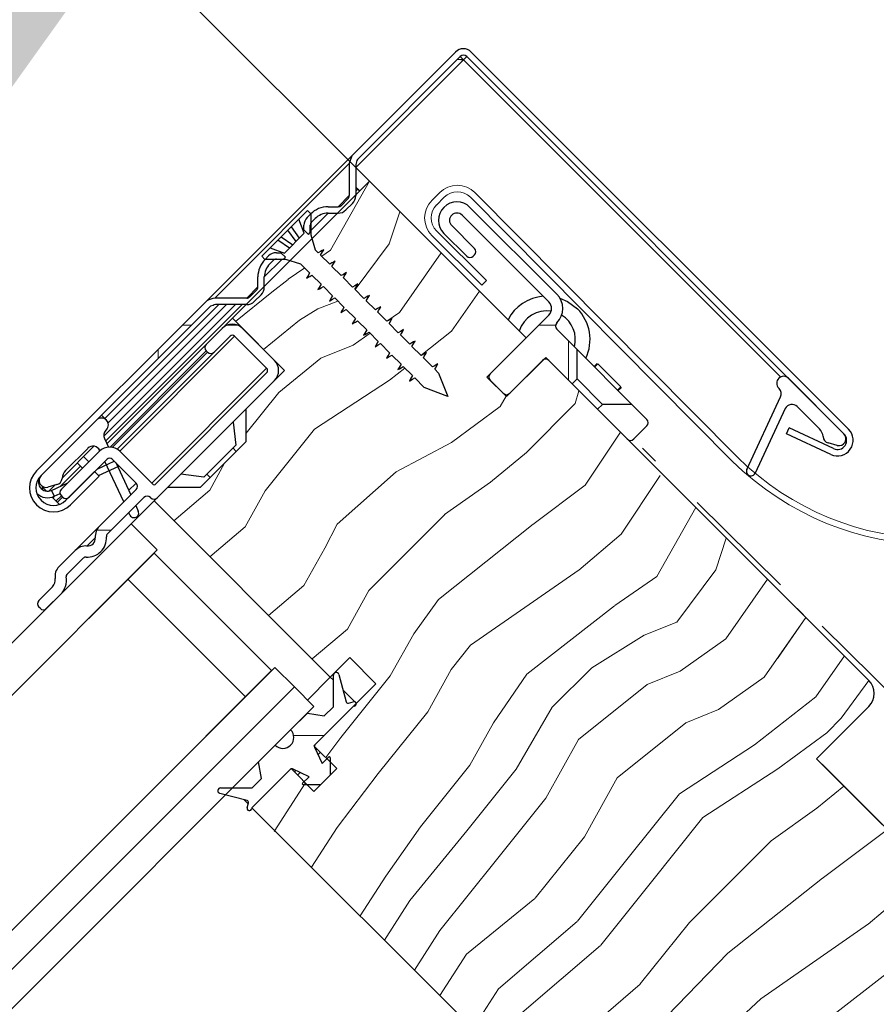
# Model space of a CAD drawing. Units: millimetres. Extents: x -46544167 to 44913, y -44966447 to 188.
# Drawn here: x -23269823 to -23269730, y -22482762 to -22482655 of the extents above; entities that cross this region are included whole.
import ezdxf

# ---------------------------------------------------------------- set-up
doc = ezdxf.new("R2010")
doc.units = ezdxf.units.MM
doc.linetypes.add('DASHED', pattern=[19.05, 12.7, -6.35])
doc.layers.get('0').update_dxf_attribs({"lineweight": 20})
for name, color, linetype, lineweight in [('KEYLITE DIMENSIONS', 7, 'Continuous', 18), ('KEYLITE FELT-BREATHER MEMBRANE', 151, 'DASHED', 35), ('KEYLITE FLASHING', 7, 'Continuous', 18), ('KEYLITE RAFTER-TRIMMER', 7, 'Continuous', 18), ('KEYLITE ROOF WINDOW HATCH', 7, 'Continuous', 13)]:
    doc.layers.add(name, color=color, linetype=linetype, lineweight=lineweight)
pattern_1 = [(180, (-23267962.874, -22483777.602), (-1e-14, -22.225), [])]

msp = doc.modelspace()

# ---------------------------------------------------------------- hatches: boundary and pattern name
at = {"linetype": 'Continuous', "lineweight": 18}
h = msp.add_hatch(dxfattribs=at)
h.set_pattern_fill('ANSI37', scale=7, angle=135, style=0)
h.set_pattern_definition([(180, (-23267962.874, -22483777.602), (-1e-14, -22.225), []), (270, (-23267962.874, -22483777.602), (22.225, -7e-15), [])])
edge = h.paths.add_edge_path(flags=0)
edge.add_line((-23269774.094, -22482681.097), (-23269776.569, -22482678.622))
edge.add_arc((-23269775.155, -22482677.208), 2, 45, 225, ccw=False)
edge.add_line((-23269773.741, -22482675.794), (-23269764.336, -22482685.198))
edge.add_arc((-23269765.892, -22482686.754), 2.2, -45, 45, ccw=False)
edge.add_line((-23269764.336, -22482688.31), (-23269764.343, -22482688.317))
edge.add_arc((-23269763.997, -22482688.663), 0.49, 135, 225)
edge.add_line((-23269764.343, -22482689.01), (-23269762.144, -22482691.209))
edge.add_line((-23269762.144, -22482691.209), (-23269762.144, -22482694.391))
edge.add_line((-23269762.144, -22482694.391), (-23269762.675, -22482694.921))
edge.add_line((-23269762.675, -22482694.921), (-23269765.192, -22482692.404))
edge.add_arc((-23269765.538, -22482692.75), 0.49, 45, 135)
edge.add_line((-23269765.885, -22482692.404), (-23269769.427, -22482695.946))
edge.add_arc((-23269769.781, -22482695.593), 0.5, 225, 315, ccw=False)
edge.add_line((-23269770.135, -22482695.946), (-23269771.549, -22482694.532))
edge.add_arc((-23269771.195, -22482694.179), 0.5, 135, 225, ccw=False)
edge.add_line((-23269771.549, -22482693.825), (-23269765.185, -22482687.461))
edge.add_arc((-23269765.892, -22482686.754), 1, 315, 405)
edge.add_line((-23269765.185, -22482686.047), (-23269774.589, -22482676.642))
edge.add_arc((-23269775.155, -22482677.208), 0.8, 45, 225)
edge.add_line((-23269775.721, -22482677.774), (-23269773.246, -22482680.249))
edge.add_arc((-23269773.599, -22482680.602), 0.5, -45, 45, ccw=False)
edge.add_line((-23269773.246, -22482680.956), (-23269773.387, -22482681.097))
edge.add_arc((-23269773.741, -22482680.744), 0.5, 225, 315, ccw=False)
h = msp.add_hatch(dxfattribs=at)
h.set_pattern_fill('ANSI38', scale=7, angle=135, style=0)
h.set_pattern_definition([(180, (-23267962.874, -22483777.602), (-1e-14, -22.225), []), (270, (-23267962.874, -22483777.602), (22.225, -44.45), [55.5625, -33.3375])])
edge = h.paths.add_edge_path(flags=0)
edge.add_line((-23269801.852, -22482686.51), (-23269820.198, -22482704.856))
edge.add_arc((-23269818.854, -22482706.199), 1.9, 135, 315)
edge.add_line((-23269817.511, -22482707.543), (-23269814.399, -22482704.432))
edge.add_line((-23269814.399, -22482704.432), (-23269813.904, -22482704.927))
edge.add_line((-23269813.904, -22482704.927), (-23269817.016, -22482708.038))
edge.add_arc((-23269818.854, -22482706.199), 2.6, 135, 315, ccw=False)
edge.add_line((-23269820.693, -22482704.361), (-23269802.241, -22482685.909))
edge.add_arc((-23269799.14, -22482693.823), 8.5, 105.37391, 111.39514, ccw=False)
edge.add_line((-23269801.394, -22482685.628), (-23269797.924, -22482685.628))
edge.add_arc((-23269797.924, -22482685.128), 0.5, 270, 315)
edge.add_line((-23269797.57, -22482685.481), (-23269796.863, -22482684.774))
edge.add_arc((-23269797.217, -22482684.42), 0.5, -45, 0)
edge.add_line((-23269796.717, -22482684.42), (-23269796.717, -22482683.342))
edge.add_arc((-23269794.017, -22482683.342), 2.7, 135, 180, ccw=False)
edge.add_line((-23269795.926, -22482681.433), (-23269795.553, -22482681.06))
edge.add_arc((-23269794.704, -22482681.908), 1.2, 90, 135, ccw=False)
edge.add_line((-23269794.704, -22482680.708), (-23269794.212, -22482680.708))
edge.add_line((-23269794.212, -22482680.708), (-23269794.212, -22482680.708))
edge.add_line((-23269794.212, -22482680.708), (-23269793.717, -22482681.203))
edge.add_line((-23269793.717, -22482681.203), (-23269793.922, -22482681.408))
edge.add_line((-23269793.922, -22482681.408), (-23269794.704, -22482681.408))
edge.add_arc((-23269794.704, -22482681.908), 0.5, 90, 135)
edge.add_line((-23269795.058, -22482681.555), (-23269795.431, -22482681.928))
edge.add_arc((-23269794.017, -22482683.342), 2, 135, 180)
edge.add_line((-23269796.017, -22482683.342), (-23269796.017, -22482684.42))
edge.add_arc((-23269797.217, -22482684.42), 1.2, -45, 0, ccw=False)
edge.add_line((-23269796.368, -22482685.269), (-23269797.075, -22482685.976))
edge.add_arc((-23269797.924, -22482685.128), 1.2, 270, 315, ccw=False)
edge.add_line((-23269797.924, -22482686.328), (-23269801.297, -22482686.328))
edge.add_arc((-23269799.14, -22482693.823), 7.8, 106.0533, 110.34276)
h = msp.add_hatch(dxfattribs=at)
h.set_pattern_fill('ANSI31', scale=7, angle=135, style=0)
h.set_pattern_definition(pattern_1)
edge = h.paths.add_edge_path(flags=0)
edge.add_line((-23269815.657, -22482713.821), (-23269817.405, -22482715.569))
edge.add_arc((-23269817.192, -22482715.781), 0.3, 135, 189.54946)
edge.add_arc((-23269819.658, -22482716.195), 2.2, -45, 9.54946, ccw=False)
edge.add_line((-23269818.102, -22482717.751), (-23269819.597, -22482719.245))
edge.add_arc((-23269819.95, -22482718.892), 0.5, 225, 315, ccw=False)
edge.add_line((-23269820.304, -22482719.245), (-23269820.445, -22482719.104))
edge.add_arc((-23269820.092, -22482718.751), 0.5, 135, 225, ccw=False)
edge.add_line((-23269820.445, -22482718.397), (-23269818.951, -22482716.903))
edge.add_arc((-23269819.658, -22482716.195), 1, -45, 9.54946)
edge.add_arc((-23269817.192, -22482715.781), 1.5, 135, 189.54946, ccw=False)
edge.add_line((-23269818.253, -22482714.72), (-23269816.505, -22482712.972))
edge.add_arc((-23269815.339, -22482714.139), 1.65, 86.29987, 135, ccw=False)
edge.add_arc((-23269815.177, -22482711.644), 0.85, 266.29987, 363.70013)
edge.add_arc((-23269812.682, -22482711.483), 1.65, 135, 183.70013, ccw=False)
edge.add_line((-23269813.849, -22482710.316), (-23269809.909, -22482706.376))
edge.add_arc((-23269810.263, -22482706.023), 0.5, -45, 45)
edge.add_line((-23269809.909, -22482705.669), (-23269812.49, -22482703.088))
edge.add_arc((-23269812.773, -22482703.371), 0.4, 45, 135)
edge.add_line((-23269813.056, -22482703.088), (-23269817.157, -22482707.189))
edge.add_arc((-23269817.511, -22482706.836), 0.5, 225, 315, ccw=False)
edge.add_line((-23269817.864, -22482707.189), (-23269818.006, -22482707.048))
edge.add_arc((-23269817.652, -22482706.694), 0.5, 135, 225, ccw=False)
edge.add_line((-23269818.006, -22482706.341), (-23269813.904, -22482702.24))
edge.add_arc((-23269812.773, -22482703.371), 1.6, 45, 135, ccw=False)
edge.add_line((-23269811.642, -22482702.24), (-23269808.071, -22482705.81))
edge.add_arc((-23269807.965, -22482705.704), 0.15, 225, 315)
edge.add_line((-23269807.859, -22482705.81), (-23269795.767, -22482693.719))
edge.add_arc((-23269796.015, -22482693.471), 0.35, -45, 45)
edge.add_line((-23269795.767, -22482693.224), (-23269799.232, -22482689.759))
edge.add_arc((-23269799.479, -22482690.007), 0.35, 45, 135)
edge.add_line((-23269799.727, -22482689.759), (-23269801.459, -22482691.492))
edge.add_arc((-23269801.813, -22482691.138), 0.5, 225, 315, ccw=False)
edge.add_line((-23269802.166, -22482691.492), (-23269802.308, -22482691.35))
edge.add_arc((-23269801.954, -22482690.997), 0.5, 135, 225, ccw=False)
edge.add_line((-23269802.308, -22482690.643), (-23269800.575, -22482688.911))
edge.add_arc((-23269799.479, -22482690.007), 1.55, 45, 135, ccw=False)
edge.add_line((-23269798.383, -22482688.911), (-23269794.919, -22482692.375))
edge.add_arc((-23269796.015, -22482693.471), 1.55, -45, 45, ccw=False)
edge.add_line((-23269794.919, -22482694.567), (-23269807.611, -22482707.26))
edge.add_arc((-23269807.965, -22482706.906), 0.5, 225, 315, ccw=False)
edge.add_line((-23269808.318, -22482707.26), (-23269808.354, -22482707.225))
edge.add_arc((-23269808.707, -22482707.578), 0.5, 45, 135)
edge.add_line((-23269809.061, -22482707.225), (-23269813.001, -22482711.165))
edge.add_arc((-23269812.682, -22482711.483), 0.45, 135, 183.70013)
edge.add_arc((-23269815.177, -22482711.644), 2.05, -93.70013, 3.70013, ccw=False)
edge.add_arc((-23269815.339, -22482714.139), 0.45, 86.29987, 135)
h = msp.add_hatch(dxfattribs=at)
h.set_pattern_fill('ANSI31', scale=7, angle=135, style=0)
h.set_pattern_definition(pattern_1)
h.paths.add_polyline_path([(-23269815.036, -22482720.342), (-23269807.965, -22482713.27), (-23269795.237, -22482725.998), (-23269802.308, -22482733.069)], flags=0)
h = msp.add_hatch(dxfattribs=at)
h.set_pattern_fill('ANSI31', scale=7, angle=135, style=0)
h.set_pattern_definition(pattern_1)
edge = h.paths.add_edge_path(flags=0)
edge.add_line((-23269797.358, -22482740.848), (-23269797.397, -22482740.992))
edge.add_arc((-23269797.638, -22482740.928), 0.25, -195, -15, ccw=False)
edge.add_line((-23269797.88, -22482740.863), (-23269797.738, -22482740.332))
edge.add_arc((-23269797.931, -22482740.28), 0.2, -15, 75)
edge.add_line((-23269797.879, -22482740.087), (-23269800.828, -22482739.297))
edge.add_arc((-23269800.75, -22482739.007), 0.3, 90, 255, ccw=False)
edge.add_line((-23269800.75, -22482738.707), (-23269797.339, -22482738.707))
edge.add_line((-23269797.339, -22482738.707), (-23269796.333, -22482737.701))
edge.add_line((-23269796.333, -22482737.701), (-23269796.651, -22482735.898))
edge.add_line((-23269796.651, -22482735.898), (-23269794.831, -22482734.078))
edge.add_arc((-23269793.999, -22482733.246), 1.176, 225, 405)
edge.add_line((-23269793.168, -22482732.415), (-23269791.348, -22482730.595))
edge.add_line((-23269791.348, -22482730.595), (-23269789.544, -22482730.913))
edge.add_line((-23269789.544, -22482730.913), (-23269788.539, -22482729.907))
edge.add_line((-23269788.539, -22482729.907), (-23269788.539, -22482726.495))
edge.add_arc((-23269788.239, -22482726.495), 0.3, 15, 180, ccw=False)
edge.add_line((-23269787.949, -22482726.418), (-23269787.159, -22482729.367))
edge.add_arc((-23269786.966, -22482729.315), 0.2, 195, 285)
edge.add_line((-23269786.914, -22482729.508), (-23269786.383, -22482729.366))
edge.add_arc((-23269786.318, -22482729.607), 0.25, -75, 105, ccw=False)
edge.add_line((-23269786.253, -22482729.849), (-23269786.398, -22482729.887))
edge.add_line((-23269786.398, -22482729.887), (-23269790.557, -22482734.047))
edge.add_arc((-23269790.416, -22482734.188), 0.2, 135, 205)
edge.add_line((-23269790.597, -22482734.273), (-23269789.757, -22482736.075))
edge.add_line((-23269789.757, -22482736.075), (-23269789.05, -22482735.368))
edge.add_arc((-23269788.979, -22482735.438), 0.1, 0, 135, ccw=False)
edge.add_line((-23269788.879, -22482735.438), (-23269788.879, -22482737.318))
edge.add_line((-23269788.879, -22482737.318), (-23269789.927, -22482738.367))
edge.add_line((-23269789.927, -22482738.367), (-23269791.807, -22482738.367))
edge.add_arc((-23269791.807, -22482738.267), 0.1, 135, 270, ccw=False)
edge.add_line((-23269791.878, -22482738.196), (-23269791.171, -22482737.489))
edge.add_line((-23269791.171, -22482737.489), (-23269792.973, -22482736.649))
edge.add_arc((-23269793.058, -22482736.83), 0.2, 65, 135)
edge.add_line((-23269793.199, -22482736.688), (-23269797.358, -22482740.848))

# ---------------------------------------------------------------- linework, layer by layer
at = {"color": 7, "linetype": 'Continuous', "lineweight": 25}
for p, q in [((-23269775.296, -22482658.965), (-23269786.536, -22482670.204)), ((-23269732.729, -22482699.835), (-23269773.599, -22482658.965)), ((-23269774.801, -22482659.46), (-23269785.935, -22482670.593)), ((-23269774.801, -22482659.46), (-23269774.448, -22482659.813)), ((-23269774.448, -22482659.813), (-23269774.094, -22482659.46)), ((-23269733.224, -22482700.33), (-23269774.094, -22482659.46)), ((-23269786.536, -22482670.204), (-23269802.241, -22482685.909)), ((-23269786.817, -22482671.051), (-23269801.394, -22482685.628)), ((-23269786.817, -22482671.051), (-23269786.817, -22482674.521)), ((-23269786.117, -22482671.148), (-23269786.117, -22482674.521)), ((-23269786.117, -22482673.6), (-23269785.903, -22482673.814)), ((-23269785.903, -22482673.814), (-23269785.691, -22482674.026)), ((-23269786.964, -22482674.875), (-23269787.671, -22482675.582)), ((-23269777.845, -22482675.026), (-23269777.015, -22482674.196)), ((-23269777.378, -22482675.549), (-23269776.52, -22482674.691)), ((-23269791.348, -22482676.147), (-23269792.267, -22482677.067)), ((-23269791.348, -22482676.147), (-23269790.994, -22482676.501)), ((-23269789.103, -22482675.728), (-23269788.024, -22482675.728)), ((-23269786.469, -22482675.37), (-23269787.176, -22482676.077)), ((-23269773.741, -22482675.794), (-23269764.336, -22482685.198)), ((-23269792.267, -22482677.067), (-23269793.111, -22482677.91)), ((-23269791.687, -22482678.608), (-23269792.267, -22482677.067)), ((-23269791.385, -22482676.892), (-23269791.012, -22482676.519)), ((-23269790.994, -22482676.501), (-23269790.994, -22482678.764)), ((-23269790.89, -22482677.387), (-23269790.517, -22482677.014)), ((-23269789.103, -22482676.428), (-23269788.024, -22482676.428)), ((-23269765.185, -22482686.047), (-23269774.589, -22482676.642)), ((-23269793.469, -22482678.269), (-23269794.176, -22482678.976)), ((-23269793.111, -22482677.91), (-23269793.469, -22482678.269)), ((-23269792.585, -22482679.506), (-23269793.469, -22482678.269)), ((-23269793.111, -22482677.91), (-23269792.227, -22482679.148)), ((-23269791.737, -22482678.233), (-23269791.737, -22482677.74)), ((-23269791.737, -22482678.233), (-23269791.737, -22482678.233)), ((-23269791.242, -22482678.728), (-23269791.737, -22482678.233)), ((-23269791.037, -22482678.523), (-23269791.037, -22482677.74)), ((-23269775.721, -22482677.774), (-23269773.246, -22482680.249)), ((-23269794.545, -22482679.344), (-23269795.378, -22482680.178)), ((-23269794.176, -22482678.976), (-23269794.545, -22482679.344)), ((-23269793.307, -22482680.228), (-23269794.545, -22482679.344)), ((-23269794.176, -22482678.976), (-23269792.939, -22482679.86)), ((-23269793.837, -22482680.758), (-23269791.687, -22482678.608)), ((-23269791.242, -22482678.728), (-23269791.037, -22482678.523)), ((-23269790.994, -22482678.764), (-23269790.499, -22482680.39)), ((-23269774.094, -22482681.097), (-23269776.569, -22482678.622)), ((-23269795.378, -22482680.178), (-23269796.297, -22482681.097)), ((-23269795.378, -22482680.178), (-23269793.837, -22482680.758)), ((-23269790.499, -22482680.39), (-23269790.171, -22482680.718)), ((-23269795.944, -22482681.451), (-23269796.297, -22482681.097)), ((-23269793.681, -22482681.451), (-23269795.944, -22482681.451)), ((-23269795.926, -22482681.433), (-23269795.553, -22482681.06)), ((-23269795.431, -22482681.928), (-23269795.058, -22482681.555)), ((-23269794.704, -22482680.708), (-23269794.212, -22482680.708)), ((-23269794.704, -22482681.408), (-23269793.922, -22482681.408)), ((-23269794.212, -22482680.708), (-23269793.717, -22482681.203)), ((-23269794.212, -22482680.708), (-23269794.212, -22482680.708)), ((-23269793.922, -22482681.408), (-23269793.717, -22482681.203)), ((-23269792.055, -22482681.946), (-23269793.681, -22482681.451)), ((-23269789.925, -22482680.965), (-23269788.933, -22482681.956)), ((-23269773.246, -22482680.956), (-23269773.387, -22482681.097)), ((-23269791.108, -22482682.893), (-23269792.055, -22482681.946)), ((-23269788.687, -22482682.202), (-23269787.696, -22482683.193)), ((-23269796.717, -22482684.42), (-23269796.717, -22482683.342)), ((-23269796.017, -22482684.42), (-23269796.017, -22482683.342)), ((-23269789.87, -22482684.13), (-23269790.861, -22482683.139)), ((-23269787.45, -22482683.44), (-23269786.459, -22482684.431)), ((-23269796.863, -22482684.774), (-23269797.57, -22482685.481)), ((-23269788.633, -22482685.368), (-23269789.624, -22482684.376)), ((-23269786.212, -22482684.677), (-23269785.221, -22482685.668)), ((-23269802.241, -22482685.909), (-23269820.693, -22482704.361)), ((-23269797.924, -22482685.628), (-23269801.394, -22482685.628)), ((-23269796.368, -22482685.269), (-23269797.075, -22482685.976)), ((-23269787.395, -22482686.605), (-23269788.387, -22482685.614)), ((-23269784.975, -22482685.914), (-23269783.984, -22482686.906)), ((-23269801.852, -22482686.51), (-23269820.198, -22482704.856)), ((-23269799.124, -22482686.328), (-23269813.402, -22482700.606)), ((-23269800.114, -22482686.328), (-23269812.941, -22482699.155)), ((-23269797.924, -22482686.328), (-23269801.297, -22482686.328)), ((-23269786.158, -22482687.842), (-23269787.149, -22482686.851)), ((-23269800.575, -22482688.911), (-23269799.479, -22482687.815)), ((-23269783.737, -22482687.152), (-23269782.746, -22482688.143)), ((-23269771.549, -22482693.825), (-23269765.185, -22482687.461)), ((-23269800.575, -22482688.911), (-23269802.308, -22482690.643)), ((-23269794.919, -22482692.375), (-23269798.383, -22482688.911)), ((-23269784.921, -22482689.08), (-23269785.912, -22482688.089)), ((-23269782.5, -22482688.389), (-23269781.509, -22482689.38)), ((-23269764.336, -22482688.31), (-23269764.343, -22482688.317)), ((-23269764.343, -22482689.01), (-23269762.144, -22482691.209)), ((-23269799.727, -22482689.759), (-23269801.459, -22482691.492)), ((-23269795.767, -22482693.224), (-23269799.232, -22482689.759)), ((-23269783.683, -22482690.317), (-23269784.674, -22482689.326)), ((-23269781.262, -22482689.627), (-23269780.271, -22482690.618)), ((-23269802.308, -22482690.643), (-23269813.074, -22482701.409)), ((-23269782.446, -22482691.555), (-23269783.437, -22482690.564)), ((-23269780.025, -22482690.864), (-23269779.034, -22482691.855)), ((-23269762.144, -22482694.391), (-23269762.144, -22482691.209)), ((-23269756.205, -22482697.148), (-23269762.144, -22482691.209)), ((-23269811.96, -22482701.993), (-23269801.459, -22482691.492)), ((-23269802.308, -22482691.35), (-23269802.166, -22482691.492)), ((-23269781.208, -22482692.792), (-23269782.199, -22482691.801)), ((-23269778.788, -22482692.102), (-23269777.796, -22482693.093)), ((-23269779.971, -22482694.03), (-23269780.962, -22482693.039)), ((-23269777.55, -22482693.339), (-23269777.135, -22482693.754)), ((-23269765.885, -22482692.404), (-23269769.427, -22482695.946)), ((-23269762.675, -22482694.921), (-23269765.192, -22482692.404)), ((-23269759.945, -22482692.701), (-23269760.298, -22482693.054)), ((-23269759.881, -22482692.764), (-23269760.235, -22482693.118)), ((-23269759.881, -22482692.764), (-23269757.407, -22482695.239)), ((-23269807.859, -22482705.81), (-23269795.767, -22482693.719)), ((-23269778.691, -22482695.31), (-23269779.724, -22482694.276)), ((-23269777.135, -22482693.754), (-23269776.145, -22482696.3)), ((-23269762.144, -22482694.391), (-23269762.675, -22482694.921)), ((-23269762.144, -22482694.391), (-23269759.387, -22482697.148)), ((-23269739.234, -22482694.32), (-23269733.224, -22482700.33)), ((-23269776.145, -22482696.3), (-23269778.691, -22482695.31)), ((-23269770.135, -22482695.946), (-23269771.549, -22482694.532)), ((-23269757.407, -22482695.239), (-23269757.76, -22482695.593)), ((-23269757.343, -22482695.303), (-23269757.697, -22482695.656)), ((-23269740.249, -22482695.426), (-23269740.295, -22482695.381)), ((-23269743.753, -22482704.185), (-23269740.09, -22482696.33)), ((-23269797.995, -22482701.179), (-23269797.995, -22482697.643)), ((-23269759.917, -22482697.679), (-23269759.387, -22482697.148)), ((-23269756.205, -22482697.148), (-23269759.387, -22482697.148)), ((-23269756.205, -22482697.148), (-23269754.578, -22482698.775)), ((-23269739.584, -22482697.61), (-23269742.847, -22482704.608)), ((-23269735.875, -22482699.8), (-23269738.293, -22482697.382)), ((-23269813.658, -22482698.316), (-23269812.88, -22482699.094)), ((-23269756.699, -22482700.896), (-23269759.917, -22482697.679)), ((-23269799.409, -22482699.058), (-23269799.092, -22482701.569)), ((-23269754.578, -22482699.482), (-23269755.992, -22482700.896)), ((-23269739.453, -22482700.338), (-23269739.157, -22482699.704)), ((-23269734.353, -22482701.944), (-23269739.157, -22482699.704)), ((-23269813.332, -22482700.856), (-23269812.903, -22482701.776)), ((-23269813.127, -22482699.907), (-23269813.173, -22482699.952)), ((-23269734.649, -22482702.578), (-23269739.453, -22482700.338)), ((-23269814.475, -22482701.679), (-23269817.922, -22482705.126)), ((-23269815.129, -22482701.909), (-23269817.547, -22482704.326)), ((-23269802.944, -22482706.129), (-23269797.995, -22482701.179)), ((-23269799.092, -22482701.569), (-23269802.554, -22482705.031)), ((-23269799.409, -22482701.886), (-23269799.055, -22482702.24)), ((-23269733.948, -22482701.585), (-23269734.942, -22482701.319)), ((-23269818.006, -22482706.341), (-23269813.904, -22482702.24)), ((-23269813.825, -22482702.165), (-23269813.838, -22482702.136)), ((-23269811.642, -22482702.24), (-23269808.071, -22482705.81)), ((-23269817.157, -22482707.189), (-23269813.056, -22482703.088)), ((-23269815.708, -22482704.043), (-23269816.274, -22482703.478)), ((-23269814.139, -22482704.171), (-23269812.276, -22482703.302)), ((-23269813.967, -22482704.864), (-23269811.794, -22482703.85)), ((-23269811.24, -22482707.707), (-23269813.287, -22482703.319)), ((-23269812.49, -22482703.088), (-23269809.909, -22482705.669)), ((-23269812.117, -22482703.461), (-23269810.488, -22482706.955)), ((-23269811.794, -22482703.85), (-23269811.852, -22482703.726)), ((-23269817.511, -22482707.543), (-23269814.399, -22482704.432)), ((-23269817.016, -22482708.038), (-23269813.904, -22482704.927)), ((-23269813.904, -22482704.927), (-23269814.399, -22482704.432)), ((-23269802.554, -22482705.031), (-23269805.066, -22482704.714)), ((-23269801.884, -22482705.068), (-23269802.237, -22482704.714)), ((-23269819.951, -22482706.165), (-23269820.489, -22482705.626)), ((-23269820.085, -22482706.298), (-23269820.06, -22482706.123)), ((-23269819.89, -22482706.103), (-23269819.986, -22482706.199)), ((-23269818.48, -22482705.845), (-23269819.474, -22482706.111)), ((-23269818.7, -22482705.904), (-23269819.35, -22482706.554)), ((-23269819.069, -22482706.47), (-23269817.319, -22482705.654)), ((-23269806.48, -22482706.129), (-23269802.944, -22482706.129)), ((-23269820.621, -22482706.834), (-23269820.638, -22482706.852)), ((-23269819.986, -22482706.199), (-23269820.124, -22482706.338)), ((-23269819.631, -22482706.554), (-23269819.986, -22482706.199)), ((-23269819.069, -22482706.47), (-23269818.773, -22482707.104)), ((-23269818.201, -22482707.984), (-23269818.995, -22482707.19)), ((-23269818.766, -22482707.101), (-23269818.925, -22482707.26)), ((-23269818.773, -22482707.104), (-23269818.139, -22482706.809)), ((-23269818.006, -22482707.048), (-23269817.864, -22482707.189)), ((-23269813.849, -22482710.316), (-23269809.909, -22482706.376)), ((-23269813.001, -22482711.165), (-23269809.061, -22482707.225)), ((-23269808.354, -22482707.225), (-23269808.318, -22482707.26)), ((-23269810.44, -22482710.088), (-23269807.965, -22482707.614)), ((-23269809.948, -22482708.112), (-23269809.669, -22482708.711)), ((-23269810.575, -22482709.134), (-23269810.701, -22482708.865)), ((-23269810.44, -22482710.088), (-23270105.94, -22483005.588)), ((-23269816.505, -22482712.972), (-23269813.849, -22482710.316)), ((-23269810.44, -22482710.088), (-23269807.611, -22482712.917)), ((-23269807.611, -22482712.917), (-23270103.111, -22483008.417)), ((-23269818.253, -22482714.72), (-23269816.505, -22482712.972)), ((-23269815.036, -22482720.342), (-23269807.965, -22482713.27)), ((-23269807.965, -22482713.27), (-23269795.237, -22482725.998)), ((-23269807.965, -22482713.27), (-23269795.237, -22482725.998)), ((-23269817.405, -22482715.569), (-23269815.657, -22482713.821)), ((-23269798.065, -22482728.827), (-23269810.793, -22482716.099)), ((-23269820.445, -22482718.397), (-23269818.951, -22482716.903)), ((-23269819.597, -22482719.245), (-23269818.102, -22482717.751)), ((-23269820.304, -22482719.246), (-23269820.445, -22482719.104)), ((-23269738.314, -22482719.278), (-23269736.9, -22482720.692)), ((-23269736.016, -22482721.579), (-23269736.016, -22482721.576)), ((-23269732.834, -22482724.758), (-23269732.837, -22482724.758)), ((-23270090.383, -22483021.145), (-23269794.883, -22482725.645)), ((-23269802.308, -22482733.069), (-23269795.237, -22482725.998)), ((-23269794.883, -22482725.645), (-23269792.762, -22482727.766)), ((-23269787.949, -22482726.418), (-23269787.159, -22482729.367)), ((-23269791.348, -22482729.18), (-23269788.873, -22482726.705)), ((-23269788.539, -22482727.04), (-23269788.873, -22482726.705)), ((-23269788.539, -22482729.907), (-23269788.539, -22482726.495)), ((-23270088.262, -22483023.266), (-23269792.762, -22482727.766)), ((-23269792.762, -22482727.766), (-23269790.641, -22482729.887)), ((-23269786.179, -22482729.399), (-23269787.505, -22482728.073)), ((-23269786.914, -22482729.508), (-23269786.383, -22482729.366)), ((-23269786.044, -22482729.534), (-23269786.11, -22482729.469)), ((-23270086.141, -22483025.387), (-23269790.641, -22482729.887)), ((-23269793.168, -22482732.415), (-23269791.348, -22482730.595)), ((-23269791.348, -22482730.595), (-23269789.544, -22482730.913)), ((-23269786.398, -22482729.887), (-23269790.557, -22482734.047)), ((-23269789.544, -22482730.913), (-23269788.539, -22482729.907)), ((-23269786.253, -22482729.849), (-23269786.398, -22482729.887)), ((-23269796.651, -22482735.898), (-23269794.831, -22482734.078)), ((-23269790.597, -22482734.273), (-23269789.757, -22482736.075)), ((-23269790.206, -22482735.11), (-23269789.934, -22482734.837)), ((-23269796.333, -22482737.701), (-23269796.651, -22482735.898)), ((-23269789.757, -22482736.075), (-23269789.05, -22482735.368)), ((-23269788.879, -22482735.438), (-23269788.879, -22482737.318)), ((-23269791.171, -22482737.489), (-23269792.973, -22482736.649)), ((-23269792.408, -22482737.312), (-23269792.135, -22482737.039)), ((-23269735.601, -22482736.137), (-23269700.953, -22482770.785)), ((-23269797.339, -22482738.707), (-23269796.333, -22482737.701)), ((-23269791.878, -22482738.196), (-23269791.171, -22482737.489)), ((-23269788.879, -22482737.318), (-23269789.927, -22482738.367)), ((-23269800.75, -22482738.707), (-23269797.339, -22482738.707)), ((-23269789.927, -22482738.367), (-23269791.807, -22482738.367)), ((-23269797.879, -22482740.087), (-23269800.828, -22482739.297)), ((-23269797.999, -22482740.207), (-23269798.207, -22482739.999)), ((-23269797.806, -22482740.4), (-23269797.999, -22482740.207)), ((-23269797.88, -22482740.863), (-23269797.738, -22482740.332)), ((-23269797.766, -22482740.439), (-23269797.806, -22482740.4)), ((-23269797.358, -22482740.848), (-23269797.397, -22482740.992))]:
    msp.add_line(p, q, dxfattribs=at)
at = {"color": 8, "linetype": 'Continuous', "lineweight": 25}
for p, q in [((-23269774.448, -22482659.813), (-23269786.117, -22482671.483)), ((-23269740.088, -22482694.174), (-23269774.448, -22482659.813)), ((-23269786.117, -22482674.028), (-23269785.903, -22482673.814)), ((-23269786.817, -22482674.521), (-23269788.024, -22482675.728)), ((-23269789.103, -22482676.428), (-23269790.994, -22482678.319)), ((-23269794.126, -22482681.451), (-23269796.017, -22482683.342)), ((-23269796.717, -22482684.42), (-23269797.924, -22482685.628)), ((-23269800.962, -22482686.328), (-23269813.304, -22482698.669)), ((-23269813.209, -22482701.12), (-23269798.417, -22482686.328)), ((-23269799.232, -22482689.759), (-23269811.678, -22482702.205)), ((-23269812.729, -22482701.772), (-23269802.308, -22482691.35)), ((-23269802.166, -22482691.492), (-23269812.474, -22482701.799)), ((-23269795.767, -22482693.224), (-23269808.212, -22482705.669)), ((-23269815.588, -22482702.792), (-23269815.022, -22482703.358)), ((-23269818.114, -22482706.025), (-23269815.92, -22482703.831)), ((-23269820.412, -22482705.173), (-23269820.393, -22482705.193)), ((-23269809.909, -22482705.669), (-23269810.713, -22482706.473)), ((-23269818.571, -22482707.614), (-23269818.006, -22482707.048)), ((-23269817.864, -22482707.189), (-23269818.43, -22482707.755)), ((-23269815.232, -22482712.492), (-23269814.329, -22482711.589)), ((-23269736.405, -22482721.191), (-23269736.403, -22482721.189)), ((-23269790.431, -22482734.628), (-23269790.287, -22482734.484)), ((-23269792.762, -22482736.959), (-23269792.618, -22482736.814))]:
    msp.add_line(p, q, dxfattribs=at)
at = {"color": 7, "linetype": 'Continuous', "lineweight": 30}
for p, q in [((-23269799.479, -22482687.815), (-23269784.63, -22482672.965)), ((-23269784.63, -22482672.965), (-23269767.66, -22482689.936)), ((-23269793.823, -22482693.471), (-23269799.479, -22482687.815)), ((-23269767.66, -22482689.936), (-23269771.902, -22482694.179)), ((-23269769.781, -22482696.3), (-23269765.538, -22482692.057)), ((-23269765.538, -22482692.057), (-23269730.537, -22482727.059)), ((-23269797.995, -22482697.643), (-23269793.823, -22482693.471)), ((-23269771.902, -22482694.179), (-23269769.781, -22482696.3)), ((-23269807.611, -22482707.26), (-23269794.919, -22482694.567)), ((-23269807.965, -22482707.614), (-23269806.48, -22482706.129)), ((-23269788.873, -22482726.705), (-23269807.965, -22482707.614)), ((-23269786.752, -22482724.584), (-23269788.873, -22482726.705)), ((-23269783.923, -22482727.413), (-23269786.752, -22482724.584)), ((-23269790.641, -22482734.13), (-23269783.923, -22482727.413)), ((-23269730.537, -22482729.887), (-23269734.779, -22482734.13)), ((-23269788.166, -22482736.605), (-23269790.641, -22482734.13)), ((-23269734.779, -22482734.13), (-23269736.193, -22482735.544)), ((-23269729.042, -22482742.695), (-23269736.193, -22482735.544)), ((-23269797.358, -22482740.848), (-23269793.115, -22482736.605)), ((-23269793.199, -22482736.688), (-23269797.358, -22482740.848)), ((-23269793.115, -22482736.605), (-23269790.641, -22482739.08)), ((-23269790.641, -22482739.08), (-23269788.166, -22482736.605)), ((-23269734.779, -22482736.959), (-23269696.242, -22482775.496)), ((-23269761.296, -22482776.91), (-23269797.358, -22482740.848))]:
    msp.add_line(p, q, dxfattribs=at)
at = {"color": 7, "linetype": 'Continuous', "lineweight": 25, "flags": 128}
for points in [[(-23269774.448, -22482659.813), (-23269774.734, -22482659.798), (-23269774.977, -22482659.785), (-23269775.12, -22482659.778)], [(-23269789.587, -22482680.382), (-23269789.758, -22482680.481), (-23269789.929, -22482680.579), (-23269790.171, -22482680.718)], [(-23269789.925, -22482680.965), (-23269789.826, -22482680.794), (-23269789.727, -22482680.624), (-23269789.587, -22482680.382)], [(-23269788.35, -22482681.62), (-23269788.521, -22482681.718), (-23269788.692, -22482681.817), (-23269788.933, -22482681.956)], [(-23269788.687, -22482682.202), (-23269788.588, -22482682.032), (-23269788.49, -22482681.861), (-23269788.35, -22482681.62)], [(-23269791.108, -22482682.893), (-23269791.206, -22482683.063), (-23269791.304, -22482683.234), (-23269791.444, -22482683.476)], [(-23269791.444, -22482683.476), (-23269791.273, -22482683.377), (-23269791.103, -22482683.279), (-23269790.861, -22482683.139)], [(-23269787.113, -22482682.857), (-23269787.283, -22482682.956), (-23269787.454, -22482683.054), (-23269787.696, -22482683.193)], [(-23269787.45, -22482683.44), (-23269787.351, -22482683.269), (-23269787.252, -22482683.099), (-23269787.113, -22482682.857)], [(-23269789.87, -22482684.13), (-23269789.968, -22482684.301), (-23269790.067, -22482684.471), (-23269790.206, -22482684.714)], [(-23269790.206, -22482684.714), (-23269790.036, -22482684.615), (-23269789.865, -22482684.516), (-23269789.624, -22482684.376)], [(-23269785.875, -22482684.095), (-23269786.046, -22482684.193), (-23269786.217, -22482684.291), (-23269786.459, -22482684.431)], [(-23269786.212, -22482684.677), (-23269786.114, -22482684.507), (-23269786.015, -22482684.336), (-23269785.875, -22482684.095)], [(-23269788.633, -22482685.368), (-23269788.731, -22482685.538), (-23269788.829, -22482685.709), (-23269788.969, -22482685.951)], [(-23269788.969, -22482685.951), (-23269788.798, -22482685.852), (-23269788.628, -22482685.754), (-23269788.387, -22482685.614)], [(-23269784.638, -22482685.332), (-23269784.808, -22482685.431), (-23269784.979, -22482685.529), (-23269785.221, -22482685.668)], [(-23269784.975, -22482685.914), (-23269784.876, -22482685.744), (-23269784.778, -22482685.574), (-23269784.638, -22482685.332)], [(-23269763.997, -22482685.636), (-23269763.179, -22482685.987), (-23269762.108, -22482686.788)], [(-23269787.395, -22482686.605), (-23269787.494, -22482686.776), (-23269787.592, -22482686.946), (-23269787.731, -22482687.188)], [(-23269787.731, -22482687.188), (-23269787.561, -22482687.09), (-23269787.39, -22482686.991), (-23269787.149, -22482686.851)], [(-23269783.4, -22482686.57), (-23269783.571, -22482686.668), (-23269783.742, -22482686.766), (-23269783.984, -22482686.906)], [(-23269783.737, -22482687.152), (-23269783.639, -22482686.982), (-23269783.54, -22482686.811), (-23269783.4, -22482686.57)], [(-23269786.158, -22482687.842), (-23269786.256, -22482688.013), (-23269786.354, -22482688.184), (-23269786.494, -22482688.426)], [(-23269782.163, -22482687.807), (-23269782.334, -22482687.905), (-23269782.504, -22482688.004), (-23269782.746, -22482688.143)], [(-23269782.5, -22482688.389), (-23269782.401, -22482688.219), (-23269782.303, -22482688.049), (-23269782.163, -22482687.807)], [(-23269786.494, -22482688.426), (-23269786.323, -22482688.327), (-23269786.153, -22482688.228), (-23269785.912, -22482688.089)], [(-23269784.921, -22482689.08), (-23269785.019, -22482689.25), (-23269785.117, -22482689.421), (-23269785.256, -22482689.663)], [(-23269780.925, -22482689.045), (-23269781.096, -22482689.143), (-23269781.267, -22482689.241), (-23269781.509, -22482689.38)], [(-23269781.262, -22482689.627), (-23269781.164, -22482689.456), (-23269781.065, -22482689.286), (-23269780.925, -22482689.045)], [(-23269785.256, -22482689.663), (-23269785.086, -22482689.565), (-23269784.916, -22482689.466), (-23269784.674, -22482689.326)], [(-23269783.683, -22482690.317), (-23269783.781, -22482690.488), (-23269783.88, -22482690.659), (-23269784.019, -22482690.901)], [(-23269784.019, -22482690.901), (-23269783.849, -22482690.802), (-23269783.678, -22482690.703), (-23269783.437, -22482690.564)], [(-23269779.688, -22482690.282), (-23269779.859, -22482690.38), (-23269780.029, -22482690.479), (-23269780.271, -22482690.618)], [(-23269780.025, -22482690.864), (-23269779.926, -22482690.694), (-23269779.828, -22482690.523), (-23269779.688, -22482690.282)], [(-23269782.446, -22482691.555), (-23269782.544, -22482691.725), (-23269782.642, -22482691.896), (-23269782.782, -22482692.138)], [(-23269782.782, -22482692.138), (-23269782.611, -22482692.039), (-23269782.441, -22482691.941), (-23269782.199, -22482691.801)], [(-23269778.45, -22482691.519), (-23269778.621, -22482691.618), (-23269778.792, -22482691.716), (-23269779.034, -22482691.855)], [(-23269778.788, -22482692.102), (-23269778.689, -22482691.931), (-23269778.59, -22482691.761), (-23269778.45, -22482691.519)], [(-23269781.208, -22482692.792), (-23269781.306, -22482692.963), (-23269781.405, -22482693.134), (-23269781.544, -22482693.376)], [(-23269781.544, -22482693.376), (-23269781.374, -22482693.277), (-23269781.203, -22482693.178), (-23269780.962, -22482693.039)], [(-23269777.213, -22482692.757), (-23269777.384, -22482692.855), (-23269777.555, -22482692.953), (-23269777.796, -22482693.093)], [(-23269777.55, -22482693.339), (-23269777.452, -22482693.169), (-23269777.353, -22482692.998), (-23269777.213, -22482692.757)], [(-23269779.971, -22482694.03), (-23269780.069, -22482694.2), (-23269780.167, -22482694.371), (-23269780.307, -22482694.613)], [(-23269780.307, -22482694.613), (-23269780.136, -22482694.514), (-23269779.966, -22482694.416), (-23269779.724, -22482694.276)]]:
    msp.add_lwpolyline(points, dxfattribs=at)
at = {"color": 7, "linetype": 'Continuous', "lineweight": 25}
for centre, radius, start, end in [((-23269774.448, -22482659.813), 1.2, 45, 135), ((-23269774.448, -22482659.813), 0.5, 45, 135), ((-23269778.621, -22482673.305), 8.5, 158.60486, 164.62609), ((-23269778.621, -22482673.305), 7.8, 159.65724, 163.9467), ((-23269787.317, -22482674.521), 0.5, 315, 0), ((-23269787.317, -22482674.521), 1.2, 315, 0), ((-23269775.155, -22482677.208), 2, 45, 225), ((-23269789.103, -22482678.428), 2.7, 90, 135), ((-23269788.024, -22482675.228), 0.5, 270, 315), ((-23269788.024, -22482675.228), 1.2, 270, 315), ((-23269790.537, -22482677.74), 1.2, 135, 180), ((-23269790.537, -22482677.74), 0.5, 135, 180), ((-23269789.103, -22482678.428), 2, 90, 135), ((-23269775.155, -22482677.208), 0.8, 45, 225), ((-23269773.599, -22482680.602), 0.5, 315, 45), ((-23269794.017, -22482683.342), 2.7, 135, 180), ((-23269794.704, -22482681.908), 1.2, 90, 135), ((-23269794.704, -22482681.908), 0.5, 90, 135), ((-23269773.741, -22482680.744), 0.5, 225, 315), ((-23269794.017, -22482683.342), 2, 135, 180), ((-23269797.217, -22482684.42), 0.5, 315, 0), ((-23269797.217, -22482684.42), 1.2, 315, 0), ((-23269799.14, -22482693.823), 8.5, 105.37391, 111.39514), ((-23269797.924, -22482685.128), 0.5, 270, 315), ((-23269765.431, -22482690.112), 4.7, 94.55865, 152.98557), ((-23269765.892, -22482686.754), 2.2, 315, 45), ((-23269799.14, -22482693.823), 7.8, 106.0533, 110.34276), ((-23269797.924, -22482685.128), 1.2, 270, 315), ((-23269765.892, -22482686.754), 1, 315, 45), ((-23269765.431, -22482690.112), 4.7, 334.23967, 45), ((-23269765.431, -22482690.112), 3.108, 80.80679, 162.83849), ((-23269765.431, -22482690.112), 3.108, 344.89099, 58.52437), ((-23269799.479, -22482690.007), 1.55, 45, 135), ((-23269763.997, -22482688.663), 0.49, 135, 225), ((-23269799.479, -22482690.007), 0.35, 45, 135), ((-23269801.954, -22482690.997), 0.5, 135, 225), ((-23269801.813, -22482691.138), 0.5, 225, 315), ((-23269765.538, -22482692.75), 0.49, 45, 135), ((-23269796.015, -22482693.471), 0.35, 315, 45), ((-23269796.015, -22482693.471), 1.55, 315, 45), ((-23269771.195, -22482694.179), 0.5, 135, 225), ((-23269739.764, -22482694.85), 0.75, 45, 225), ((-23269740.815, -22482695.992), 0.8, 335, 45), ((-23269769.781, -22482695.593), 0.5, 225, 315), ((-23269738.859, -22482697.948), 0.8, 45, 155), ((-23269813.658, -22482699.376), 0.75, 315, 135), ((-23269754.932, -22482699.128), 0.5, 315, 45), ((-23269812.607, -22482700.518), 0.8, 135, 205), ((-23269736.794, -22482700.719), 1.3, 3.49639, 45), ((-23269734.748, -22482700.594), 0.75, 183.49639, 255), ((-23269733.931, -22482701.037), 1.7, 245, 45), ((-23269733.931, -22482701.037), 1, 245, 45), ((-23269733.754, -22482700.861), 0.75, 255, 45), ((-23269814.563, -22482702.474), 0.8, 25, 135), ((-23269812.773, -22482703.371), 1.6, 45, 135), ((-23269756.346, -22482700.543), 0.5, 225, 315), ((-23269812.773, -22482703.371), 0.4, 45, 135), ((-23269818.854, -22482706.199), 2.6, 135, 315), ((-23269818.854, -22482706.199), 1.9, 135, 315), ((-23269819.491, -22482705.564), 1, 135, 295), ((-23269819.668, -22482705.387), 0.75, 135, 285), ((-23269816.628, -22482705.245), 1.3, 135, 176.50361), ((-23269743.3, -22482704.396), 0.5, 155, 335), ((-23269818.674, -22482705.12), 0.75, 285, 356.50361), ((-23269810.263, -22482706.023), 0.5, 315, 45), ((-23269807.965, -22482705.704), 0.15, 225, 315), ((-23269819.491, -22482705.564), 1.7, 226.74908, 295), ((-23269817.652, -22482706.694), 0.5, 135, 225), ((-23269817.511, -22482706.836), 0.5, 225, 315), ((-23269808.707, -22482707.578), 0.5, 45, 135), ((-23269807.965, -22482706.906), 0.5, 225, 315), ((-23269810.122, -22482708.922), 0.5, 205, 25), ((-23269812.682, -22482711.483), 1.65, 135, 183.70013), ((-23269815.177, -22482711.644), 2.05, 266.29987, 3.70013), ((-23269812.682, -22482711.483), 0.45, 135, 183.70013), ((-23269815.339, -22482714.139), 1.65, 86.29987, 135), ((-23269815.177, -22482711.644), 0.85, 266.29987, 3.70013), ((-23269817.192, -22482715.781), 1.5, 135, 189.54946), ((-23269815.339, -22482714.139), 0.45, 86.29987, 135), ((-23269817.192, -22482715.781), 0.3, 135, 189.54946), ((-23269819.658, -22482716.195), 1, 315, 9.54946), ((-23269819.658, -22482716.195), 2.2, 315, 9.54946), ((-23269820.092, -22482718.751), 0.5, 135, 225), ((-23269819.95, -22482718.892), 0.5, 225, 315), ((-23269788.239, -22482726.495), 0.3, 15, 180), ((-23269786.966, -22482729.315), 0.2, 195, 285), ((-23269786.318, -22482729.607), 0.25, 285, 105), ((-23269793.999, -22482733.246), 1.176, 225, 45), ((-23269790.416, -22482734.188), 0.2, 135, 205), ((-23269788.979, -22482735.438), 0.1, 0, 135), ((-23269793.058, -22482736.83), 0.2, 65, 135), ((-23269791.807, -22482738.267), 0.1, 135, 270), ((-23269800.75, -22482739.007), 0.3, 90, 255), ((-23269797.931, -22482740.28), 0.2, 345, 75), ((-23269797.638, -22482740.928), 0.25, 165, 345)]:
    msp.add_arc(centre, radius, start, end, dxfattribs=at)
at = {"color": 7, "linetype": 'Continuous', "lineweight": 30}
msp.add_arc((-23269731.951, -22482728.473), 2, 315, 45, dxfattribs=at)
at = {"layer": 'KEYLITE DIMENSIONS'}
msp.add_line((-23269784.63, -22482672.965), (-23269812.869, -22482644.701), dxfattribs=at)
msp.add_solid([(-23269844.464, -22482669.671), (-23269835.04, -22482679.104), (-23269811.455, -22482646.116)], dxfattribs=at)
at = {"layer": 'KEYLITE FELT-BREATHER MEMBRANE'}
msp.add_lwpolyline([(-23269478.048, -22482524.476), (-23269543.632, -22482589.993), (-23269561.31, -22482572.315), (-23269726.572, -22482730.103), (-23269755.067, -22482701.886)], dxfattribs=at)
at = {"layer": 'KEYLITE FLASHING'}
for p, q in [((-23269773.691, -22482674.691), (-23269745.324, -22482703.302)), ((-23269744.79, -22482702.846), (-23269773.196, -22482674.196)), ((-23269777.378, -22482678.353), (-23269771.949, -22482683.72)), ((-23269772.444, -22482684.215), (-23269777.877, -22482678.844)), ((-23269771.949, -22482683.72), (-23269772.444, -22482684.215))]:
    msp.add_line(p, q, dxfattribs=at)
for centre, radius, start, end in [((-23269775.106, -22482676.105), 2.7, 45.00004, 135), ((-23269775.106, -22482676.105), 2, 45, 134.99992), ((-23269775.952, -22482676.951), 2.7, 134.51098, 224.51094), ((-23269775.952, -22482676.951), 2, 134.51105, 224.51097), ((-23269723.172, -22482680.955), 30.766, 225.35906, 313.41552), ((-23269723.129, -22482680.718), 31.664, 225.49707, 313.12526)]:
    msp.add_arc(centre, radius, start, end, dxfattribs=at)
at = {"layer": 'KEYLITE RAFTER-TRIMMER'}
msp.add_line((-23269735.099, -22482732.739), (-23269733.517, -22482731.157), dxfattribs=at)
at = {"layer": 'KEYLITE ROOF WINDOW HATCH'}
for p, q in [((-23269788.852, -22482680.435), (-23269784.63, -22482672.965)), ((-23269781.327, -22482676.284), (-23269782.478, -22482679.735)), ((-23269789.799, -22482681.09), (-23269788.852, -22482680.435)), ((-23269782.478, -22482679.735), (-23269786.18, -22482684.709)), ((-23269781.389, -22482687.191), (-23269776.873, -22482680.738)), ((-23269793.417, -22482683.595), (-23269791.637, -22482682.363)), ((-23269795.221, -22482685.002), (-23269793.436, -22482683.615)), ((-23269799.128, -22482688.166), (-23269795.221, -22482685.002)), ((-23269775.728, -22482689.22), (-23269772.701, -22482684.895)), ((-23269792.19, -22482688.033), (-23269790.229, -22482686.808)), ((-23269788.057, -22482685.944), (-23269790.229, -22482686.808)), ((-23269796.098, -22482691.196), (-23269792.19, -22482688.033)), ((-23269782.744, -22482688.146), (-23269781.389, -22482687.191)), ((-23269786.383, -22482690.711), (-23269784.568, -22482689.432)), ((-23269779.048, -22482691.841), (-23269775.728, -22482689.22)), ((-23269789.889, -22482692.153), (-23269786.383, -22482690.711)), ((-23269794.459, -22482695.852), (-23269789.889, -22482692.153)), ((-23269782.446, -22482694.523), (-23269780.787, -22482693.214)), ((-23269790.575, -22482699.826), (-23269782.443, -22482694.523)), ((-23269797.995, -22482700.268), (-23269794.459, -22482695.852)), ((-23269770.463, -22482697.389), (-23269769.813, -22482696.268)), ((-23269762.346, -22482697.054), (-23269761.933, -22482695.678)), ((-23269775.758, -22482701.272), (-23269770.463, -22482697.389)), ((-23269767.622, -22482702.363), (-23269762.346, -22482697.054)), ((-23269795.922, -22482706.503), (-23269790.575, -22482699.826)), ((-23269761.256, -22482705.903), (-23269757.437, -22482700.174)), ((-23269781.723, -22482704.451), (-23269775.758, -22482701.272)), ((-23269771.534, -22482705.561), (-23269767.622, -22482702.363)), ((-23269801.928, -22482706.451), (-23269800.338, -22482703.522)), ((-23269788.126, -22482710.14), (-23269781.723, -22482704.451)), ((-23269757.367, -22482711.206), (-23269753.124, -22482704.842)), ((-23269776.483, -22482709.096), (-23269771.534, -22482705.561)), ((-23269766.918, -22482710.159), (-23269761.261, -22482705.917)), ((-23269805.828, -22482709.751), (-23269801.928, -22482706.451)), ((-23269798.094, -22482710.413), (-23269795.922, -22482706.503)), ((-23269753.497, -22482715.79), (-23269749.28, -22482708.331)), ((-23269784.691, -22482717.31), (-23269776.461, -22482709.081)), ((-23269801.924, -22482713.654), (-23269798.094, -22482710.413)), ((-23269789.472, -22482712.709), (-23269788.126, -22482710.14)), ((-23269777.167, -22482718.272), (-23269766.879, -22482710.119)), ((-23269761.94, -22482715.107), (-23269757.344, -22482711.218)), ((-23269745.972, -22482711.639), (-23269747.122, -22482715.09)), ((-23269791.731, -22482716.776), (-23269789.472, -22482712.709)), ((-23269773.69, -22482723.248), (-23269761.896, -22482715.065)), ((-23269758.062, -22482718.951), (-23269753.497, -22482715.79)), ((-23269747.099, -22482715.088), (-23269751.342, -22482720.745)), ((-23269795.562, -22482720.017), (-23269791.731, -22482716.776)), ((-23269746.034, -22482722.546), (-23269741.517, -22482716.093)), ((-23269787.014, -22482721.493), (-23269784.691, -22482717.31)), ((-23269779.825, -22482721.993), (-23269777.167, -22482718.272)), ((-23269767.596, -22482726.37), (-23269758.081, -22482718.97)), ((-23269751.342, -22482720.745), (-23269754.876, -22482722.172)), ((-23269741.862, -22482726.703), (-23269737.345, -22482720.25)), ((-23269740.437, -22482724.668), (-23269737.345, -22482720.25)), ((-23269790.844, -22482724.734), (-23269787.014, -22482721.493)), ((-23269782.37, -22482726.574), (-23269779.825, -22482721.993)), ((-23269760.531, -22482725.698), (-23269754.874, -22482722.163)), ((-23269775.775, -22482725.889), (-23269773.69, -22482723.248)), ((-23269750.987, -22482726.061), (-23269746.034, -22482722.546)), ((-23269736.265, -22482728.825), (-23269733.173, -22482724.407)), ((-23269778.32, -22482730.471), (-23269775.775, -22482725.889)), ((-23269771.198, -22482731.668), (-23269767.596, -22482726.37)), ((-23269764.83, -22482729.958), (-23269760.551, -22482725.698)), ((-23269754.534, -22482727.507), (-23269750.987, -22482726.061)), ((-23269787.716, -22482733.251), (-23269782.37, -22482726.574)), ((-23269761.978, -22482733.47), (-23269754.534, -22482727.507)), ((-23269746.815, -22482730.218), (-23269741.862, -22482726.703)), ((-23269733.517, -22482731.157), (-23269730.537, -22482727.059)), ((-23269742.918, -22482734.036), (-23269736.265, -22482728.825)), ((-23269783.667, -22482737.148), (-23269778.32, -22482730.471)), ((-23269768.719, -22482736.676), (-23269764.83, -22482729.958)), ((-23269750.362, -22482731.664), (-23269746.815, -22482730.218)), ((-23269773.743, -22482736.249), (-23269771.198, -22482731.668)), ((-23269757.806, -22482737.627), (-23269750.362, -22482731.664)), ((-23269740.403, -22482736.628), (-23269735.099, -22482732.739)), ((-23269789.363, -22482735.408), (-23269787.716, -22482733.251)), ((-23269765.513, -22482739.834), (-23269761.978, -22482733.47)), ((-23269751.048, -22482739.339), (-23269742.916, -22482734.036)), ((-23269779.089, -22482742.927), (-23269773.743, -22482736.249)), ((-23269774.065, -22482743.353), (-23269768.719, -22482736.676)), ((-23269748.526, -22482741.926), (-23269740.394, -22482736.623)), ((-23269794.947, -22482743.412), (-23269791.573, -22482738.147)), ((-23269788.136, -22482742.999), (-23269783.667, -22482737.148)), ((-23269761.341, -22482743.991), (-23269757.806, -22482737.627)), ((-23269736.178, -22482740.916), (-23269733.238, -22482738.499)), ((-23269770.86, -22482746.511), (-23269765.513, -22482739.834)), ((-23269756.756, -22482746.469), (-23269751.048, -22482739.339)), ((-23269741.128, -22482744.451), (-23269736.178, -22482740.916)), ((-23269754.234, -22482749.056), (-23269748.526, -22482741.926)), ((-23269790.898, -22482747.308), (-23269788.136, -22482742.999)), ((-23269782.863, -22482748.271), (-23269779.089, -22482742.927)), ((-23269780.243, -22482750.892), (-23269774.065, -22482743.353)), ((-23269735.589, -22482748.534), (-23269728.512, -22482743.226)), ((-23269766.687, -22482750.668), (-23269761.341, -22482743.991)), ((-23269749.944, -22482753.275), (-23269741.105, -22482744.436)), ((-23269776.988, -22482754.147), (-23269770.86, -22482746.511)), ((-23269762.102, -22482753.146), (-23269756.756, -22482746.469)), ((-23269785.625, -22482752.581), (-23269782.863, -22482748.271)), ((-23269745.803, -22482756.625), (-23269735.55, -22482748.494)), ((-23269759.581, -22482755.733), (-23269754.234, -22482749.056)), ((-23269730.611, -22482753.482), (-23269726.015, -22482749.592)), ((-23269783.004, -22482755.201), (-23269780.243, -22482750.892)), ((-23269774.123, -22482756.71), (-23269766.699, -22482750.7)), ((-23269779.75, -22482758.456), (-23269776.988, -22482754.147)), ((-23269770.657, -22482760.478), (-23269762.114, -22482753.178)), ((-23269755.291, -22482759.952), (-23269749.944, -22482753.275)), ((-23269742.234, -22482761.572), (-23269730.567, -22482753.44)), ((-23269768.135, -22482763.065), (-23269759.592, -22482755.765)), ((-23269777.003, -22482761.203), (-23269774.123, -22482756.71)), ((-23269754.254, -22482765.341), (-23269745.803, -22482756.625)), ((-23269736.297, -22482764.77), (-23269726.751, -22482757.345)), ((-23269773.418, -22482764.787), (-23269770.657, -22482760.478)), ((-23269763.837, -22482767.298), (-23269755.302, -22482759.984)), ((-23269751.137, -22482769.757), (-23269742.234, -22482761.572))]:
    msp.add_line(p, q, dxfattribs=at)

doc.saveas('drawing.dxf')
